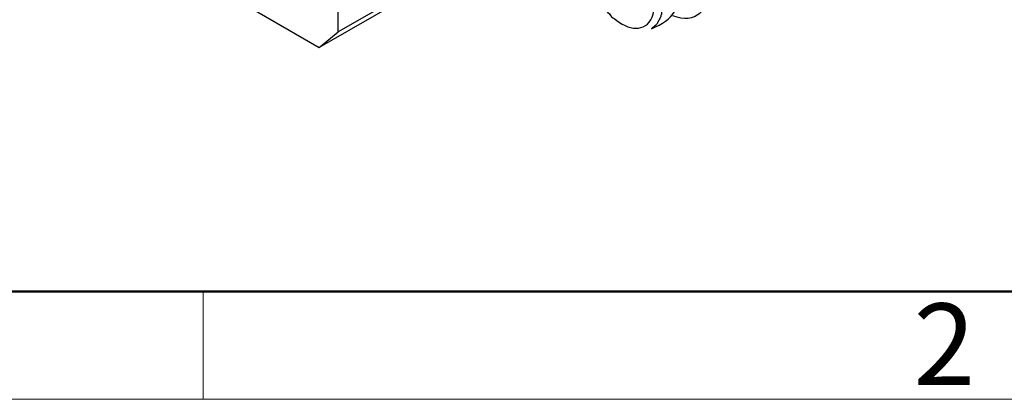
# Model space of a CAD drawing. Units: millimetres. Extents: x 11 to 701, y 29 to 463.
# Drawn here: x 321 to 369, y 148 to 167 of the extents above; entities that cross this region are included whole.
import ezdxf

# ---------------------------------------------------------------- set-up
doc = ezdxf.new("R2010")
doc.units = ezdxf.units.MM
doc.header["$MEASUREMENT"] = 0
doc.layers.get('0').update_dxf_attribs({"lineweight": 30})
doc.layers.add('DIM', color=3, linetype='Continuous', lineweight=15)
doc.layers.add('图框', color=7, linetype='Continuous', lineweight=20)
doc.styles.add('Romans字体', font='romans.shx', dxfattribs={"width": 0.75})

# ---------------------------------------------------------------- blocks, each defined once
blk = doc.blocks.new('A4图框-NEW')
at = {"layer": '图框', "lineweight": 50}
blk.add_line((836.855, 484.035), (1126.929, 484.035), dxfattribs=at)
at = {"layer": '图框', "color": 6}
blk.add_line((882.948, 484.035), (882.948, 480.535), dxfattribs=at)
at = {"layer": '图框', "color": 1, "lineweight": 18}
blk.add_line((833.413, 480.535), (1130.412, 480.535), dxfattribs=at)
at = {"layer": '图框', "color": 6, "insert": (906.025, 483.648), "char_height": 2.652, "width": 2.55791, "attachment_point": 1, "style": 'Romans字体'}
blk.add_mtext('2', dxfattribs=at)

msp = doc.modelspace()

# ---------------------------------------------------------------- linework, layer by layer
for points in [[(282.057, 196.458), (335.671, 165.491)], [(341.219, 168.691), (335.671, 165.491), (336.585, 166.253)], [(341.005, 168.782), (336.585, 166.253), (336.585, 168.325)]]:
    msp.add_lwpolyline(points)
for points, knots in [([(352.374, 167.289), (352.374, 167.289), (352.343, 167.228), (352.343, 167.228), (352.343, 167.228), (352.343, 167.106), (352.343, 167.106), (352.343, 167.106), (352.313, 167.076), (352.313, 167.076), (352.313, 167.076), (352.313, 166.984), (352.313, 166.984), (352.313, 166.984), (352.283, 166.954), (352.283, 166.954), (352.283, 166.954), (352.283, 166.923), (352.283, 166.923), (352.283, 166.923), (352.252, 166.893), (352.252, 166.893), (352.252, 166.893), (352.252, 166.862), (352.252, 166.862), (352.252, 166.862), (352.222, 166.832), (352.222, 166.832), (352.222, 166.832), (352.222, 166.801), (352.222, 166.801), (352.222, 166.801), (352.191, 166.771), (352.191, 166.771), (352.191, 166.771), (352.191, 166.74), (352.191, 166.74), (352.191, 166.74), (352.161, 166.709), (352.161, 166.709), (352.161, 166.709), (352.161, 166.679), (352.161, 166.679), (352.161, 166.679), (352.13, 166.648), (352.13, 166.648), (352.13, 166.648), (352.1, 166.618), (352.1, 166.618), (352.1, 166.618), (352.069, 166.587), (352.069, 166.587), (352.069, 166.587), (352.009, 166.527), (352.009, 166.527), (352.009, 166.527), (352.009, 166.496), (352.009, 166.496), (352.009, 166.496), (351.978, 166.496), (351.978, 166.496), (351.978, 166.496), (351.917, 166.466), (351.917, 166.466), (351.917, 166.466), (351.856, 166.405), (351.856, 166.405), (352.952, 166.88), (353.329, 167.375), (353.105, 168.539), (352.911, 169.571), (352.3, 170.511), (351.429, 171.099)], [0, 0, 0, 0, 1, 1, 1, 2, 2, 2, 3, 3, 3, 4, 4, 4, 5, 5, 5, 6, 6, 6, 7, 7, 7, 8, 8, 8, 9, 9, 9, 10, 10, 10, 11, 11, 11, 12, 12, 12, 13, 13, 13, 14, 14, 14, 15, 15, 15, 16, 16, 16, 17, 17, 17, 18, 18, 18, 19, 19, 19, 20, 20, 20, 21, 21, 21, 22, 22, 22, 23, 23, 23, 24, 24, 24, 24]), ([(348.839, 169.087), (348.894, 168.633), (349.074, 168.131), (349.326, 167.746), (349.471, 167.527), (349.614, 167.313), (349.814, 167.136), (349.934, 166.903), (350.151, 166.877), (350.301, 166.709), (351.023, 166.239), (351.814, 166.328), (351.978, 167.289)], [0, 0, 0, 0, 1, 1, 1, 2, 2, 2, 3, 3, 3, 4, 4, 4, 4])]:
    msp.add_open_spline(points, degree=3, knots=knots)
msp.add_open_spline([(352.892, 167.045), (354.011, 166.627), (354.705, 167.319), (354.69, 168.447)], degree=3)

# ---------------------------------------------------------------- block references
at = {"layer": 'DIM', "xscale": 1.5, "yscale": 1.5, "zscale": 1.5}
msp.add_blockref('A4图框-NEW', (-994.406, -572.449), dxfattribs=at)

doc.saveas('drawing.dxf')
